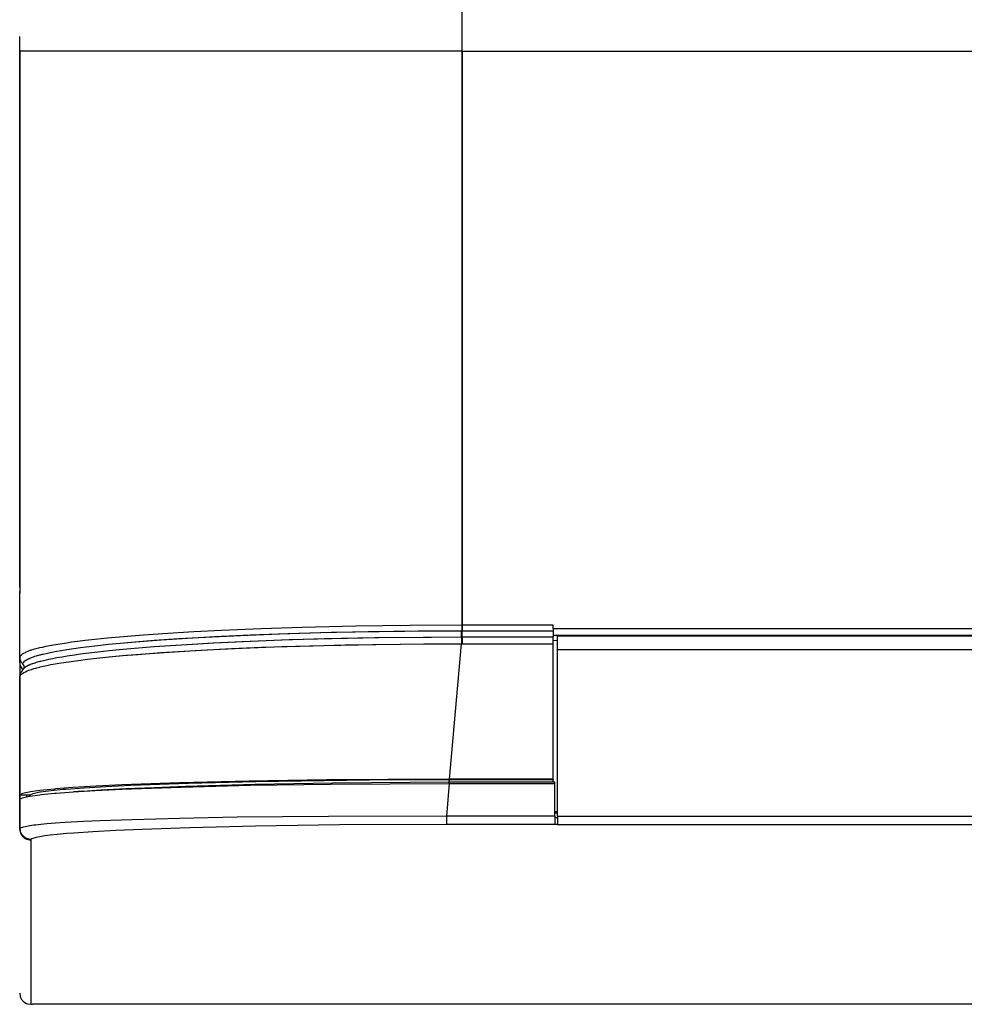
# Model space of a CAD drawing. Units: millimetres. Extents: x -99084 to -98664, y -102374 to -102077.
# Drawn here: x -99029 to -99007, y -102313 to -102290 of the extents above; entities that cross this region are included whole.
import ezdxf

# ---------------------------------------------------------------- set-up
doc = ezdxf.new("R2010")
doc.units = ezdxf.units.MM

# ---------------------------------------------------------------- blocks, each defined once
blk = doc.blocks.new('28A00046A_1__188', base_point=(-495147.68, -511545.71))
at = {"color": 124, "linetype": 'Continuous'}
for p, q in [((-495094.9, -511453.62), (-495094.9, -511367.31)), ((-495147.33, -511453.62), (-495147.4, -511453.62)), ((-495094.91, -511521.77), (-495094.9, -511453.62)), ((-495101.1, -511521.8), (-495107.52, -511521.88)), ((-495094.91, -511521.77), (-495101.1, -511521.8)), ((-495084.1, -511521.77), (-495094.91, -511521.77)), ((-495094.91, -511522.27), (-495094.91, -511521.77)), ((-495132.72, -511522.95), (-495135.09, -511523.14)), ((-495129.84, -511522.74), (-495132.72, -511522.95)), ((-495126.74, -511522.56), (-495129.84, -511522.74)), ((-495123.45, -511522.39), (-495126.74, -511522.56)), ((-495125.38, -511523.17), (-495121.22, -511522.97)), ((-495118.75, -511522.19), (-495123.45, -511522.39)), ((-495121.22, -511522.97), (-495116.57, -511522.79)), ((-495113.91, -511522.03), (-495118.75, -511522.19)), ((-495116.57, -511522.79), (-495111.68, -511522.64)), ((-495107.52, -511521.88), (-495113.91, -511522.03)), ((-495111.68, -511522.64), (-495106.05, -511522.52)), ((-495106.05, -511522.52), (-495100.09, -511522.45)), ((-495100.09, -511522.45), (-495095, -511522.44)), ((-495095, -511522.44), (-495094.9, -511522.44)), ((-495094.89, -511522.31), (-495094.91, -511522.27)), ((-495094.9, -511522.4), (-495094.89, -511522.31)), ((-495094.9, -511522.44), (-495094.9, -511522.4)), ((-495094.9, -511522.44), (-495084.1, -511522.44)), ((-495094.89, -511522.53), (-495094.9, -511522.44)), ((-495094.89, -511522.73), (-495094.89, -511522.53)), ((-495094.89, -511523.11), (-495094.89, -511522.73)), ((-495084.1, -511522.16), (-494910.4, -511522.16)), ((-495084.1, -511522.94), (-494910.4, -511522.94)), ((-495143.4, -511524.14), (-495143.86, -511524.22)), ((-495142.9, -511524.05), (-495143.4, -511524.14)), ((-495141.8, -511523.88), (-495142.9, -511524.05)), ((-495141.26, -511523.8), (-495141.8, -511523.88)), ((-495140.57, -511523.71), (-495141.26, -511523.8)), ((-495139.63, -511523.6), (-495140.57, -511523.71)), ((-495138.51, -511523.47), (-495139.63, -511523.6)), ((-495139.54, -511524.34), (-495138.14, -511524.17)), ((-495137, -511523.31), (-495138.51, -511523.47)), ((-495138.14, -511524.17), (-495136.86, -511524.03)), ((-495135.09, -511523.14), (-495137, -511523.31)), ((-495136.86, -511524.03), (-495135.05, -511523.86)), ((-495135.05, -511523.86), (-495133.28, -511523.71)), ((-495133.28, -511523.71), (-495131.44, -511523.56)), ((-495131.45, -511524.31), (-495127.57, -511524.04)), ((-495131.44, -511523.56), (-495128.51, -511523.36)), ((-495128.51, -511523.36), (-495125.38, -511523.17)), ((-495127.57, -511524.04), (-495124.44, -511523.86)), ((-495124.44, -511523.86), (-495121, -511523.7)), ((-495121, -511523.7), (-495116.26, -511523.51)), ((-495116.26, -511523.51), (-495111.3, -511523.36)), ((-495112.61, -511524.2), (-495108.77, -511524.11)), ((-495111.3, -511523.36), (-495105.27, -511523.24)), ((-495108.77, -511524.11), (-495102.21, -511524.01)), ((-495105.27, -511523.24), (-495099.52, -511523.17)), ((-495102.21, -511524.01), (-495096.91, -511523.98)), ((-495099.52, -511523.17), (-495095, -511523.16)), ((-495096.91, -511523.98), (-495095, -511523.98)), ((-495096.39, -511540.06), (-495095, -511523.98)), ((-495095, -511523.16), (-495094.89, -511523.16)), ((-495095, -511523.16), (-495095, -511523.55)), ((-495095, -511523.55), (-495095, -511523.98)), ((-495095, -511523.98), (-495094.94, -511523.98)), ((-495094.94, -511523.98), (-495094.89, -511523.98)), ((-495094.89, -511523.16), (-495094.89, -511523.11)), ((-495094.89, -511523.16), (-495084.1, -511523.16)), ((-495094.89, -511523.16), (-495094.89, -511523.55)), ((-495094.89, -511523.55), (-495094.89, -511523.98)), ((-495094.89, -511523.98), (-495084.1, -511523.98)), ((-495147.21, -511525.3), (-495147.3, -511525.39)), ((-495147.16, -511525.25), (-495147.21, -511525.3)), ((-495147.09, -511525.2), (-495147.16, -511525.25)), ((-495146.96, -511525.12), (-495147.09, -511525.2)), ((-495146.78, -511525.03), (-495146.96, -511525.12)), ((-495146.67, -511524.98), (-495146.78, -511525.03)), ((-495146.58, -511524.93), (-495146.67, -511524.98)), ((-495146.43, -511524.87), (-495146.58, -511524.93)), ((-495146.35, -511524.85), (-495146.43, -511524.87)), ((-495146.09, -511524.75), (-495146.35, -511524.85)), ((-495146, -511524.73), (-495146.09, -511524.75)), ((-495145.8, -511524.67), (-495146, -511524.73)), ((-495145.48, -511524.58), (-495145.8, -511524.67)), ((-495145.18, -511524.5), (-495145.48, -511524.58)), ((-495145.34, -511525.38), (-495145.15, -511525.33)), ((-495145.07, -511524.47), (-495145.18, -511524.5)), ((-495145.15, -511525.33), (-495144.93, -511525.27)), ((-495144.74, -511524.4), (-495145.07, -511524.47)), ((-495144.93, -511525.27), (-495144.74, -511525.22)), ((-495144.32, -511524.31), (-495144.74, -511524.4)), ((-495144.74, -511525.22), (-495144.62, -511525.19)), ((-495144.62, -511525.19), (-495144.28, -511525.11)), ((-495143.86, -511524.22), (-495144.32, -511524.31)), ((-495144.28, -511525.11), (-495143.95, -511525.04)), ((-495143.95, -511525.04), (-495143.42, -511524.93)), ((-495143.42, -511524.93), (-495143.03, -511524.86)), ((-495143.03, -511524.86), (-495142.45, -511524.76)), ((-495142.45, -511524.76), (-495141.83, -511524.66)), ((-495141.83, -511524.66), (-495140.97, -511524.53)), ((-495141.78, -511525.41), (-495140.91, -511525.28)), ((-495140.97, -511524.53), (-495140.2, -511524.42)), ((-495140.91, -511525.28), (-495140.2, -511525.18)), ((-495140.2, -511524.42), (-495139.54, -511524.34)), ((-495140.2, -511525.18), (-495139.55, -511525.09)), ((-495139.55, -511525.09), (-495138.16, -511524.93)), ((-495138.16, -511524.93), (-495136.78, -511524.78)), ((-495136.83, -511525.53), (-495134.74, -511525.34)), ((-495136.78, -511524.78), (-495135.59, -511524.66)), ((-495135.59, -511524.66), (-495133.31, -511524.46)), ((-495134.74, -511525.34), (-495132.54, -511525.16)), ((-495133.31, -511524.46), (-495131.45, -511524.31)), ((-495132.54, -511525.16), (-495129.67, -511524.95)), ((-495129.67, -511524.95), (-495126.59, -511524.76)), ((-495126.59, -511524.76), (-495122.26, -511524.54)), ((-495122.26, -511524.54), (-495118.73, -511524.39)), ((-495118.73, -511524.39), (-495112.61, -511524.2)), ((-495147.39, -511525.56), (-495147.4, -511525.6)), ((-495147.36, -511525.47), (-495147.39, -511525.56)), ((-495147.3, -511525.39), (-495147.36, -511525.47)), ((-495147.05, -511526.36), (-495147.04, -511526.32)), ((-495147.04, -511526.32), (-495147.03, -511526.28)), ((-495147.03, -511526.28), (-495147.01, -511526.23)), ((-495147.01, -511526.23), (-495146.98, -511526.19)), ((-495146.98, -511526.19), (-495146.94, -511526.14)), ((-495146.91, -511526.1), (-495146.85, -511526.05)), ((-495146.85, -511526.05), (-495146.81, -511526.01)), ((-495146.81, -511526.01), (-495146.73, -511525.96)), ((-495146.73, -511525.96), (-495146.68, -511525.92)), ((-495146.68, -511525.92), (-495146.61, -511525.87)), ((-495146.61, -511525.87), (-495146.53, -511525.83)), ((-495146.53, -511525.83), (-495146.41, -511525.77)), ((-495146.41, -511525.77), (-495146.21, -511525.68)), ((-495146.41, -511526.53), (-495146.2, -511526.44)), ((-495146.21, -511525.68), (-495146.14, -511525.65)), ((-495146.2, -511526.44), (-495146.12, -511526.4)), ((-495146.14, -511525.65), (-495146.01, -511525.6)), ((-495146.12, -511526.4), (-495146, -511526.36)), ((-495146.01, -511525.6), (-495145.9, -511525.56)), ((-495146, -511526.36), (-495145.88, -511526.31)), ((-495145.9, -511525.56), (-495145.71, -511525.49)), ((-495145.88, -511526.31), (-495145.71, -511526.26)), ((-495145.71, -511525.49), (-495145.61, -511525.46)), ((-495145.71, -511526.26), (-495145.59, -511526.22)), ((-495145.61, -511525.46), (-495145.42, -511525.4)), ((-495145.59, -511526.22), (-495145.41, -511526.16)), ((-495145.42, -511525.4), (-495145.34, -511525.38)), ((-495145.41, -511526.16), (-495145.31, -511526.13)), ((-495145.31, -511526.13), (-495145.09, -511526.07)), ((-495145.09, -511526.07), (-495144.89, -511526.02)), ((-495144.89, -511526.02), (-495144.59, -511525.94)), ((-495144.59, -511525.94), (-495144.23, -511525.86)), ((-495144.23, -511525.86), (-495143.94, -511525.8)), ((-495144.21, -511526.55), (-495143.7, -511526.45)), ((-495143.94, -511525.8), (-495143.5, -511525.71)), ((-495143.7, -511526.45), (-495143.2, -511526.36)), ((-495143.5, -511525.71), (-495143.02, -511525.62)), ((-495143.2, -511526.36), (-495142.77, -511526.29)), ((-495143.02, -511525.62), (-495142.39, -511525.51)), ((-495142.77, -511526.29), (-495142.17, -511526.19)), ((-495142.39, -511525.51), (-495141.78, -511525.41)), ((-495142.17, -511526.19), (-495141.3, -511526.06)), ((-495141.3, -511526.06), (-495140.42, -511525.94)), ((-495140.42, -511525.94), (-495139.37, -511525.81)), ((-495139.37, -511525.81), (-495138.3, -511525.69)), ((-495138.3, -511525.69), (-495136.83, -511525.53)), ((-495147.39, -511527.84), (-495147.28, -511527.66)), ((-495147.28, -511527.66), (-495147.25, -511527.62)), ((-495147.25, -511527.62), (-495147.19, -511527.57)), ((-495147.19, -511527.57), (-495147.09, -511527.49)), ((-495147.11, -511526.96), (-495147.02, -511527.03)), ((-495147.09, -511527.49), (-495146.92, -511527.38)), ((-495146.98, -511526.95), (-495146.94, -511526.9)), ((-495146.92, -511527.38), (-495146.74, -511527.29)), ((-495146.9, -511526.86), (-495146.85, -511526.81)), ((-495146.85, -511526.81), (-495146.8, -511526.77)), ((-495146.8, -511526.77), (-495146.73, -511526.72)), ((-495146.74, -511527.29), (-495146.53, -511527.2)), ((-495146.73, -511526.72), (-495146.67, -511526.68)), ((-495146.67, -511526.68), (-495146.6, -511526.63)), ((-495146.6, -511526.63), (-495146.52, -511526.59)), ((-495146.53, -511527.2), (-495146.32, -511527.12)), ((-495146.52, -511526.59), (-495146.41, -511526.53)), ((-495146.32, -511527.12), (-495146.27, -511527.1)), ((-495146.27, -511527.1), (-495146.02, -511527.01)), ((-495146.02, -511527.01), (-495145.72, -511526.92)), ((-495145.72, -511526.92), (-495145.49, -511526.85)), ((-495145.49, -511526.85), (-495145.39, -511526.83)), ((-495145.39, -511526.83), (-495145.03, -511526.74)), ((-495145.03, -511526.74), (-495144.98, -511526.72)), ((-495144.98, -511526.72), (-495144.64, -511526.65)), ((-495144.64, -511526.65), (-495144.21, -511526.55)), ((-495147.4, -511527.87), (-495147.39, -511527.84)), ((-495096.44, -511540.36), (-495096.42, -511540.1))]:
    blk.add_line(p, q, dxfattribs=at)
at = {"color": 7, "linetype": 'Continuous'}
for p, q in [((-495147.4, -511453.31), (-495147.4, -511453.24)), ((-495147.4, -511453.62), (-495147.4, -511453.31)), ((-495147.4, -511462.63), (-495147.4, -511453.62)), ((-495147.4, -511453.62), (-495147.4, -511517.25)), ((-495094.9, -511453.62), (-495147.33, -511453.62)), ((-495094.9, -511453.62), (-494910.4, -511453.62)), ((-495147.4, -511463.38), (-495147.4, -511462.63)), ((-495147.4, -511468.08), (-495147.4, -511463.38)), ((-495147.38, -511508.18), (-495147.4, -511468.08)), ((-495147.38, -511509.75), (-495147.38, -511508.18)), ((-495147.39, -511516.54), (-495147.38, -511509.75)), ((-495147.4, -511517.25), (-495147.39, -511516.54)), ((-495147.4, -511526.25), (-495147.39, -511518.03)), ((-495147.39, -511517.86), (-495147.39, -511517.78)), ((-495147.39, -511517.97), (-495147.39, -511517.86)), ((-495147.39, -511518.03), (-495147.39, -511517.97)), ((-495084.1, -511522.16), (-495084.1, -511521.77)), ((-495084.1, -511522.16), (-495084.1, -511522.9)), ((-495084.1, -511522.9), (-495084.1, -511523.16)), ((-495084.1, -511523.98), (-495084.1, -511523.16)), ((-495084.1, -511523.54), (-495083.6, -511523.59)), ((-495084.1, -511540.06), (-495084.1, -511523.98)), ((-495147.4, -511526.25), (-495147.4, -511525.6)), ((-495147.4, -511526.25), (-495147.4, -511545.71)), ((-495146.95, -511526.46), (-495147.05, -511526.36)), ((-495146.89, -511526.59), (-495146.95, -511526.46)), ((-495147.18, -511527.27), (-495147.35, -511527.57)), ((-495147.15, -511527.22), (-495147.18, -511527.27)), ((-495147.07, -511527.1), (-495147.15, -511527.22)), ((-495147.02, -511527.03), (-495147.11, -511526.92)), ((-495147.02, -511527.03), (-495147.07, -511527.1)), ((-495146.98, -511526.95), (-495147.02, -511527.03)), ((-495146.94, -511526.9), (-495146.98, -511526.95)), ((-495146.85, -511526.81), (-495146.94, -511526.9)), ((-495146.85, -511526.81), (-495146.9, -511526.86)), ((-495146.88, -511526.69), (-495146.89, -511526.59)), ((-495146.87, -511526.74), (-495146.88, -511526.69)), ((-495146.88, -511526.78), (-495146.87, -511526.74)), ((-495147.38, -511541.92), (-495147.4, -511527.87)), ((-495128.43, -511540.49), (-495135.29, -511540.74)), ((-495134.27, -511540.76), (-495127.4, -511540.51)), ((-495120.17, -511540.28), (-495128.43, -511540.49)), ((-495127.4, -511540.51), (-495119.39, -511540.32)), ((-495111.02, -511540.14), (-495120.17, -511540.28)), ((-495119.39, -511540.32), (-495105.89, -511540.14)), ((-495096.39, -511540.06), (-495111.02, -511540.14)), ((-495105.89, -511540.14), (-495096.42, -511540.1)), ((-495096.42, -511540.1), (-495084.1, -511540.1)), ((-495084.1, -511540.06), (-495096.39, -511540.06)), ((-495084.1, -511540.06), (-495084.1, -511540.1)), ((-495084.1, -511540.36), (-495084.1, -511540.1)), ((-495146.29, -511541.58), (-495147.09, -511541.77)), ((-495146.15, -511541.55), (-495146.29, -511541.58)), ((-495145.02, -511541.4), (-495146.15, -511541.55)), ((-495145.8, -511541.74), (-495145.04, -511541.57)), ((-495145.04, -511541.57), (-495144.96, -511541.56)), ((-495143.28, -511541.22), (-495145.02, -511541.4)), ((-495144.96, -511541.56), (-495143.66, -511541.38)), ((-495143.66, -511541.38), (-495142.24, -511541.24)), ((-495143.15, -511541.21), (-495143.28, -511541.22)), ((-495141.09, -511541.05), (-495143.15, -511541.21)), ((-495142.24, -511541.24), (-495141.92, -511541.22)), ((-495141.92, -511541.22), (-495139.76, -511541.06)), ((-495138.32, -511540.88), (-495141.09, -511541.05)), ((-495139.76, -511541.06), (-495137.2, -511540.9)), ((-495135.29, -511540.74), (-495138.32, -511540.88)), ((-495137.2, -511540.9), (-495134.27, -511540.76)), ((-495147.09, -511541.77), (-495147.38, -511541.92)), ((-495147.38, -511541.92), (-495146.18, -511541.92)), ((-495146.18, -511541.92), (-495145.8, -511541.74)), ((-495146.18, -511542.06), (-495146.18, -511541.92)), ((-495083.9, -511543.87), (-495083.6, -511543.88)), ((-495083.6, -511544.09), (-495083.9, -511544.09))]:
    blk.add_line(p, q, dxfattribs=at)
at = {"color": 124, "linetype": 'Continuous'}
for points in [[(-495094.91, -511521.77), (-495094.91, -511521.97), (-495094.91, -511522.16), (-495094.91, -511522.31), (-495094.9, -511522.44)], [(-495095, -511523.16), (-495095, -511523.03), (-495095, -511522.9), (-495095, -511522.76), (-495095, -511522.63), (-495095, -511522.52), (-495095, -511522.44)], [(-495147.39, -511526.42), (-495147.29, -511526.71), (-495147.11, -511526.96)]]:
    blk.add_spline(points, degree=3, dxfattribs=at)
at = {"color": 7, "linetype": 'Continuous'}
for points in [[(-495147.4, -511525.6), (-495147.38, -511525.81), (-495147.31, -511526.01), (-495147.2, -511526.2), (-495147.05, -511526.36)], [(-495147.4, -511526.25), (-495147.38, -511526.43), (-495147.32, -511526.6), (-495147.23, -511526.77), (-495147.11, -511526.92)], [(-495147.4, -511526.25), (-495147.4, -511526.34), (-495147.39, -511526.42)], [(-495147.38, -511527.7), (-495147.39, -511527.79), (-495147.4, -511527.87)]]:
    blk.add_spline(points, degree=3, dxfattribs=at)
blk = doc.blocks.new('59A00023A__189', base_point=(-495147.68, -511545.71))
blk.add_blockref('28A00046A_1__188', (-495147.68, -511545.71))
blk = doc.blocks.new('28A00047A__190', base_point=(-495147.67, -511545.71))
at = {"color": 124, "linetype": 'Continuous'}
for p, q in [((-495094.9, -511453.62), (-495094.9, -511367.31)), ((-495147.37, -511453.62), (-495147.4, -511453.62)), ((-495147.33, -511453.62), (-495147.37, -511453.62)), ((-495101.1, -511521.8), (-495107.52, -511521.88)), ((-495094.91, -511521.77), (-495101.1, -511521.8)), ((-495084.1, -511521.77), (-495094.91, -511521.77)), ((-495094.91, -511522.27), (-495094.91, -511521.77)), ((-495132.72, -511522.95), (-495135.09, -511523.14)), ((-495129.84, -511522.74), (-495132.72, -511522.95)), ((-495126.74, -511522.56), (-495129.84, -511522.74)), ((-495123.45, -511522.39), (-495126.74, -511522.56)), ((-495124.3, -511523.12), (-495120.08, -511522.92)), ((-495118.75, -511522.19), (-495123.45, -511522.39)), ((-495120.08, -511522.92), (-495115.58, -511522.75)), ((-495113.91, -511522.03), (-495118.75, -511522.19)), ((-495115.58, -511522.75), (-495110.42, -511522.61)), ((-495107.52, -511521.88), (-495113.91, -511522.03)), ((-495110.42, -511522.61), (-495104.74, -511522.5)), ((-495104.74, -511522.5), (-495098.63, -511522.44)), ((-495098.63, -511522.44), (-495095, -511522.44)), ((-495095, -511522.44), (-495095, -511522.56)), ((-495095, -511522.44), (-495094.9, -511522.44)), ((-495095, -511522.56), (-495095, -511522.86)), ((-495095, -511522.86), (-495095, -511523.02)), ((-495095, -511523.02), (-495095, -511523.16)), ((-495094.89, -511522.31), (-495094.91, -511522.27)), ((-495094.9, -511522.4), (-495094.89, -511522.31)), ((-495094.9, -511522.44), (-495094.9, -511522.4)), ((-495094.9, -511522.44), (-495084.1, -511522.44)), ((-495094.89, -511522.53), (-495094.9, -511522.44)), ((-495094.89, -511522.73), (-495094.89, -511522.53)), ((-495094.89, -511523.11), (-495094.89, -511522.73)), ((-495084.1, -511522.16), (-494910.4, -511522.16)), ((-495084.1, -511522.94), (-494910.4, -511522.94)), ((-495143.4, -511524.14), (-495143.86, -511524.22)), ((-495142.9, -511524.05), (-495143.4, -511524.14)), ((-495141.8, -511523.88), (-495142.9, -511524.05)), ((-495141.26, -511523.8), (-495141.8, -511523.88)), ((-495140.57, -511523.71), (-495141.26, -511523.8)), ((-495139.63, -511523.6), (-495140.57, -511523.71)), ((-495138.51, -511523.47), (-495139.63, -511523.6)), ((-495139.54, -511524.34), (-495138.14, -511524.17)), ((-495137, -511523.31), (-495138.51, -511523.47)), ((-495138.14, -511524.17), (-495136.86, -511524.03)), ((-495135.09, -511523.14), (-495137, -511523.31)), ((-495136.86, -511524.03), (-495135.01, -511523.85)), ((-495135.01, -511523.85), (-495133.14, -511523.69)), ((-495133.14, -511523.69), (-495130.61, -511523.5)), ((-495131.49, -511524.31), (-495127.55, -511524.04)), ((-495130.61, -511523.5), (-495127.49, -511523.3)), ((-495127.55, -511524.04), (-495124.36, -511523.86)), ((-495127.49, -511523.3), (-495124.3, -511523.12)), ((-495124.36, -511523.86), (-495119.99, -511523.65)), ((-495119.99, -511523.65), (-495115.45, -511523.48)), ((-495116.29, -511524.31), (-495111.34, -511524.16)), ((-495115.45, -511523.48), (-495110.36, -511523.34)), ((-495111.34, -511524.16), (-495105.16, -511524.05)), ((-495110.36, -511523.34), (-495104.83, -511523.23)), ((-495105.16, -511524.05), (-495099.46, -511523.99)), ((-495104.83, -511523.23), (-495098.56, -511523.17)), ((-495099.46, -511523.99), (-495095, -511523.98)), ((-495098.56, -511523.17), (-495095, -511523.16)), ((-495096.39, -511540.06), (-495095, -511523.98)), ((-495095, -511523.16), (-495095, -511523.55)), ((-495095, -511523.16), (-495094.89, -511523.16)), ((-495095, -511523.55), (-495095, -511523.98)), ((-495095, -511523.98), (-495094.94, -511523.98)), ((-495094.94, -511523.98), (-495094.89, -511523.98)), ((-495094.89, -511523.16), (-495094.89, -511523.11)), ((-495094.89, -511523.16), (-495084.1, -511523.16)), ((-495094.89, -511523.16), (-495094.89, -511523.55)), ((-495094.89, -511523.55), (-495094.89, -511523.98)), ((-495094.89, -511523.98), (-495084.1, -511523.98)), ((-495147.21, -511525.3), (-495147.3, -511525.39)), ((-495147.16, -511525.25), (-495147.21, -511525.3)), ((-495147.09, -511525.2), (-495147.16, -511525.25)), ((-495146.96, -511525.12), (-495147.09, -511525.2)), ((-495146.78, -511525.03), (-495146.96, -511525.12)), ((-495146.67, -511524.98), (-495146.78, -511525.03)), ((-495146.58, -511524.93), (-495146.67, -511524.98)), ((-495146.43, -511524.87), (-495146.58, -511524.93)), ((-495146.35, -511524.85), (-495146.43, -511524.87)), ((-495146.09, -511524.75), (-495146.35, -511524.85)), ((-495146, -511524.73), (-495146.09, -511524.75)), ((-495145.8, -511524.67), (-495146, -511524.73)), ((-495145.48, -511524.58), (-495145.8, -511524.67)), ((-495145.18, -511524.5), (-495145.48, -511524.58)), ((-495145.42, -511525.4), (-495145.15, -511525.33)), ((-495145.07, -511524.47), (-495145.18, -511524.5)), ((-495145.15, -511525.33), (-495145.01, -511525.29)), ((-495144.74, -511524.4), (-495145.07, -511524.47)), ((-495145.01, -511525.29), (-495144.74, -511525.22)), ((-495144.32, -511524.31), (-495144.74, -511524.4)), ((-495144.74, -511525.22), (-495144.62, -511525.19)), ((-495144.62, -511525.19), (-495144.28, -511525.11)), ((-495143.86, -511524.22), (-495144.32, -511524.31)), ((-495144.28, -511525.11), (-495143.95, -511525.04)), ((-495143.95, -511525.04), (-495143.42, -511524.93)), ((-495143.42, -511524.93), (-495143.03, -511524.86)), ((-495143.03, -511524.86), (-495142.45, -511524.76)), ((-495142.45, -511524.76), (-495141.83, -511524.66)), ((-495141.83, -511524.66), (-495140.97, -511524.53)), ((-495141.78, -511525.41), (-495140.91, -511525.28)), ((-495140.97, -511524.53), (-495140.2, -511524.42)), ((-495140.91, -511525.28), (-495140.2, -511525.18)), ((-495140.2, -511524.42), (-495139.54, -511524.34)), ((-495140.2, -511525.18), (-495139.55, -511525.09)), ((-495139.55, -511525.09), (-495138.16, -511524.93)), ((-495138.16, -511524.93), (-495136.78, -511524.78)), ((-495136.78, -511524.78), (-495135.59, -511524.66)), ((-495135.59, -511524.66), (-495133.31, -511524.46)), ((-495135.22, -511525.38), (-495133.41, -511525.23)), ((-495133.41, -511525.23), (-495130.66, -511525.02)), ((-495133.31, -511524.46), (-495131.49, -511524.31)), ((-495130.66, -511525.02), (-495127.95, -511524.84)), ((-495127.95, -511524.84), (-495124.43, -511524.65)), ((-495124.43, -511524.65), (-495121, -511524.49)), ((-495121, -511524.49), (-495116.29, -511524.31)), ((-495147.39, -511525.56), (-495147.4, -511525.6)), ((-495147.36, -511525.47), (-495147.39, -511525.56)), ((-495147.3, -511525.39), (-495147.36, -511525.47)), ((-495147.05, -511526.36), (-495147.04, -511526.32)), ((-495147.04, -511526.32), (-495147.01, -511526.23)), ((-495147.01, -511526.23), (-495146.98, -511526.19)), ((-495146.98, -511526.19), (-495146.94, -511526.14)), ((-495146.94, -511526.14), (-495146.85, -511526.05)), ((-495146.85, -511526.05), (-495146.81, -511526.01)), ((-495146.81, -511526.01), (-495146.73, -511525.96)), ((-495146.73, -511525.96), (-495146.61, -511525.87)), ((-495146.61, -511525.87), (-495146.53, -511525.83)), ((-495146.53, -511525.83), (-495146.41, -511525.77)), ((-495146.41, -511525.77), (-495146.34, -511525.74)), ((-495146.41, -511526.53), (-495146.33, -511526.5)), ((-495146.34, -511525.74), (-495146.21, -511525.68)), ((-495146.33, -511526.5), (-495146.2, -511526.44)), ((-495146.21, -511525.68), (-495146.14, -511525.65)), ((-495146.2, -511526.44), (-495146.12, -511526.4)), ((-495146.14, -511525.65), (-495146.01, -511525.6)), ((-495146.12, -511526.4), (-495146, -511526.36)), ((-495146.01, -511525.6), (-495145.98, -511525.59)), ((-495146, -511526.36), (-495145.71, -511526.26)), ((-495145.98, -511525.59), (-495145.71, -511525.49)), ((-495145.71, -511525.49), (-495145.61, -511525.46)), ((-495145.71, -511526.26), (-495145.59, -511526.22)), ((-495145.61, -511525.46), (-495145.42, -511525.4)), ((-495145.59, -511526.22), (-495145.41, -511526.16)), ((-495145.41, -511526.16), (-495145.13, -511526.08)), ((-495145.13, -511526.08), (-495144.98, -511526.04)), ((-495144.98, -511526.04), (-495144.74, -511525.98)), ((-495144.74, -511525.98), (-495144.59, -511525.94)), ((-495144.59, -511525.94), (-495144.23, -511525.86)), ((-495144.23, -511525.86), (-495143.94, -511525.8)), ((-495144.21, -511526.55), (-495143.7, -511526.45)), ((-495143.94, -511525.8), (-495143.5, -511525.71)), ((-495143.7, -511526.45), (-495143.2, -511526.36)), ((-495143.5, -511525.71), (-495143.02, -511525.62)), ((-495143.2, -511526.36), (-495142.77, -511526.29)), ((-495143.02, -511525.62), (-495142.39, -511525.51)), ((-495142.77, -511526.29), (-495142.17, -511526.19)), ((-495142.39, -511525.51), (-495141.78, -511525.41)), ((-495142.17, -511526.19), (-495141.3, -511526.06)), ((-495141.3, -511526.06), (-495140.42, -511525.94)), ((-495140.42, -511525.94), (-495139.37, -511525.81)), ((-495139.37, -511525.81), (-495138.31, -511525.69)), ((-495138.31, -511525.69), (-495137.19, -511525.57)), ((-495137.19, -511525.57), (-495135.22, -511525.38)), ((-495147.39, -511527.84), (-495147.28, -511527.66)), ((-495147.28, -511527.66), (-495147.25, -511527.62)), ((-495147.25, -511527.62), (-495147.19, -511527.57)), ((-495147.19, -511527.57), (-495147.09, -511527.49)), ((-495147.11, -511526.96), (-495147.01, -511527.01)), ((-495147.09, -511527.49), (-495146.92, -511527.38)), ((-495146.98, -511526.95), (-495146.94, -511526.9)), ((-495146.94, -511526.9), (-495146.85, -511526.81)), ((-495146.92, -511527.38), (-495146.74, -511527.29)), ((-495146.85, -511526.81), (-495146.8, -511526.77)), ((-495146.8, -511526.77), (-495146.73, -511526.72)), ((-495146.74, -511527.29), (-495146.53, -511527.2)), ((-495146.73, -511526.72), (-495146.6, -511526.63)), ((-495146.6, -511526.63), (-495146.52, -511526.59)), ((-495146.53, -511527.2), (-495146.32, -511527.12)), ((-495146.52, -511526.59), (-495146.41, -511526.53)), ((-495146.32, -511527.12), (-495146.27, -511527.1)), ((-495146.27, -511527.1), (-495146.02, -511527.01)), ((-495146.02, -511527.01), (-495145.72, -511526.92)), ((-495145.72, -511526.92), (-495145.49, -511526.85)), ((-495145.49, -511526.85), (-495145.39, -511526.83)), ((-495145.39, -511526.83), (-495145.03, -511526.74)), ((-495145.03, -511526.74), (-495144.97, -511526.72)), ((-495144.97, -511526.72), (-495144.64, -511526.65)), ((-495144.64, -511526.65), (-495144.21, -511526.55)), ((-495147.4, -511527.87), (-495147.39, -511527.84)), ((-495096.44, -511540.36), (-495096.42, -511540.1))]:
    blk.add_line(p, q, dxfattribs=at)
at = {"color": 7, "linetype": 'Continuous'}
for p, q in [((-495147.4, -511453.62), (-495147.41, -511451.87)), ((-495147.4, -511453.62), (-495147.4, -511462.65)), ((-495147.4, -511453.62), (-495147.4, -511517.23)), ((-495094.9, -511453.62), (-495147.33, -511453.62)), ((-495094.9, -511453.62), (-494910.4, -511453.62)), ((-495147.4, -511462.65), (-495147.4, -511462.94)), ((-495147.4, -511462.94), (-495147.4, -511463.38)), ((-495147.4, -511463.38), (-495147.4, -511468.11)), ((-495147.4, -511468.11), (-495147.39, -511471.49)), ((-495147.39, -511471.49), (-495147.39, -511471.74)), ((-495147.39, -511471.74), (-495147.38, -511508.16)), ((-495147.38, -511508.16), (-495147.38, -511509.75)), ((-495147.38, -511509.75), (-495147.39, -511516)), ((-495147.39, -511516), (-495147.39, -511516.52)), ((-495147.39, -511516.52), (-495147.4, -511517.23)), ((-495147.4, -511517.23), (-495147.39, -511517.26)), ((-495147.39, -511517.26), (-495147.39, -511517.77)), ((-495147.39, -511517.77), (-495147.39, -511517.95)), ((-495084.1, -511522.16), (-495084.1, -511521.77)), ((-495084.1, -511522.16), (-495084.1, -511522.9)), ((-495084.1, -511522.9), (-495084.1, -511523.16)), ((-495084.1, -511523.98), (-495084.1, -511523.16)), ((-495084.1, -511523.54), (-495083.6, -511523.59)), ((-495084.1, -511540.06), (-495084.1, -511523.98)), ((-495147.4, -511526.25), (-495147.4, -511525.6)), ((-495147.4, -511525.6), (-495147.38, -511525.81)), ((-495147.4, -511526.25), (-495147.4, -511545.71)), ((-495147.38, -511525.81), (-495147.31, -511526.01)), ((-495147.31, -511526.01), (-495147.24, -511526.14)), ((-495147.24, -511526.14), (-495147.2, -511526.2)), ((-495147.2, -511526.2), (-495147.05, -511526.36)), ((-495147.38, -511527.7), (-495147.35, -511527.57)), ((-495147.01, -511527.01), (-495147.11, -511526.93)), ((-495146.95, -511526.93), (-495146.85, -511526.81)), ((-495146.85, -511526.81), (-495146.89, -511526.82)), ((-495147.38, -511541.92), (-495147.4, -511527.87)), ((-495128.43, -511540.49), (-495135.29, -511540.74)), ((-495134.27, -511540.76), (-495127.41, -511540.51)), ((-495120.18, -511540.28), (-495128.43, -511540.49)), ((-495127.41, -511540.51), (-495119.4, -511540.32)), ((-495111.02, -511540.14), (-495120.18, -511540.28)), ((-495119.4, -511540.32), (-495105.9, -511540.14)), ((-495096.39, -511540.06), (-495111.02, -511540.14)), ((-495105.9, -511540.14), (-495096.42, -511540.1)), ((-495096.42, -511540.1), (-495084.1, -511540.1)), ((-495084.1, -511540.06), (-495096.39, -511540.06)), ((-495084.1, -511540.06), (-495084.1, -511540.1)), ((-495084.1, -511540.36), (-495084.1, -511540.1)), ((-495146.29, -511541.58), (-495147.09, -511541.76)), ((-495146.15, -511541.55), (-495146.29, -511541.58)), ((-495145.02, -511541.4), (-495146.15, -511541.55)), ((-495145.8, -511541.74), (-495145.04, -511541.57)), ((-495145.04, -511541.57), (-495144.96, -511541.56)), ((-495143.27, -511541.22), (-495145.02, -511541.4)), ((-495144.96, -511541.56), (-495143.66, -511541.38)), ((-495143.66, -511541.38), (-495142.24, -511541.24)), ((-495143.15, -511541.21), (-495143.27, -511541.22)), ((-495141.09, -511541.05), (-495143.15, -511541.21)), ((-495142.24, -511541.24), (-495141.92, -511541.22)), ((-495141.92, -511541.22), (-495139.76, -511541.06)), ((-495138.32, -511540.88), (-495141.09, -511541.05)), ((-495139.76, -511541.06), (-495137.2, -511540.9)), ((-495135.29, -511540.74), (-495138.32, -511540.88)), ((-495137.2, -511540.9), (-495134.27, -511540.76)), ((-495147.09, -511541.76), (-495147.38, -511541.92)), ((-495147.38, -511541.92), (-495146.18, -511541.92)), ((-495146.18, -511541.92), (-495145.8, -511541.74)), ((-495146.18, -511542.06), (-495146.18, -511541.92)), ((-495083.9, -511543.87), (-495083.6, -511543.88)), ((-495083.6, -511544.09), (-495083.9, -511544.09))]:
    blk.add_line(p, q, dxfattribs=at)
at = {"color": 124, "linetype": 'Continuous'}
for points in [[(-495094.9, -511453.62), (-495094.9, -511487.69), (-495094.91, -511521.77)], [(-495094.91, -511521.77), (-495094.91, -511521.97), (-495094.91, -511522.16), (-495094.9, -511522.31), (-495094.9, -511522.44)], [(-495147.39, -511526.4), (-495147.29, -511526.7), (-495147.11, -511526.96)]]:
    blk.add_spline(points, degree=3, dxfattribs=at)
at = {"color": 7, "linetype": 'Continuous'}
for points in [[(-495147.4, -511526.25), (-495147.4, -511526.33), (-495147.39, -511526.4)], [(-495147.4, -511526.25), (-495147.38, -511526.42), (-495147.32, -511526.61), (-495147.23, -511526.78), (-495147.11, -511526.93)], [(-495147.38, -511527.7), (-495147.39, -511527.79), (-495147.4, -511527.87)]]:
    blk.add_spline(points, degree=3, dxfattribs=at)
blk = doc.blocks.new('21A00077A__205', base_point=(-495147.4, -511566.78))
at = {"color": 7, "linetype": 'Continuous'}
for p, q in [((-495083.6, -511524.67), (-495083.6, -511523.04)), ((-495083.6, -511523.04), (-493796.4, -511523.04)), ((-495083.6, -511544.46), (-495083.6, -511524.67)), ((-495147.4, -511528.52), (-495147.4, -511528.55)), ((-495147.4, -511533.47), (-495147.4, -511528.55)), ((-495147.4, -511545.83), (-495147.4, -511533.47)), ((-495147.4, -511545.97), (-495147.4, -511533.47)), ((-495147.4, -511533.47), (-495147.38, -511545.91)), ((-495119.47, -511540.64), (-495110.3, -511540.47)), ((-495110.3, -511540.47), (-495096.43, -511540.36)), ((-495096.43, -511540.36), (-495083.9, -511540.36)), ((-495083.9, -511540.56), (-495083.9, -511540.36)), ((-495144.87, -511541.88), (-495143.27, -511541.72)), ((-495143.27, -511541.72), (-495143.1, -511541.71)), ((-495143.1, -511541.71), (-495141.02, -511541.55)), ((-495141.02, -511541.55), (-495138.45, -511541.39)), ((-495140.49, -511541.52), (-495141.02, -511541.55)), ((-495140.43, -511541.51), (-495140.49, -511541.52)), ((-495139.93, -511541.48), (-495140.43, -511541.51)), ((-495140.2, -511541.49), (-495139.93, -511541.48)), ((-495139.93, -511541.48), (-495137.79, -511541.33)), ((-495138.45, -511541.39), (-495135.29, -511541.24)), ((-495137.79, -511541.33), (-495134.83, -511541.17)), ((-495135.29, -511541.24), (-495128.25, -511540.98)), ((-495134.83, -511541.17), (-495131.44, -511541.02)), ((-495131.44, -511541.02), (-495127.74, -511540.88)), ((-495128.25, -511540.98), (-495120.04, -511540.78)), ((-495127.74, -511540.88), (-495119.47, -511540.64)), ((-495120.04, -511540.78), (-495110.52, -511540.64)), ((-495110.52, -511540.64), (-495096.44, -511540.56)), ((-495096.44, -511540.56), (-495083.9, -511540.56)), ((-495083.9, -511544.46), (-495083.9, -511540.56)), ((-495147.39, -511542.43), (-495147.1, -511542.27)), ((-495147.38, -511545.91), (-495147.39, -511542.43)), ((-495147.1, -511542.27), (-495146.3, -511542.08)), ((-495146.59, -511541.92), (-495146.59, -511542.15)), ((-495146.3, -511542.08), (-495146.18, -511542.06)), ((-495146.18, -511542.06), (-495145.02, -511541.9)), ((-495145.02, -511541.9), (-495144.87, -511541.88)), ((-495083.9, -511544.46), (-495083.9, -511545.43)), ((-495083.6, -511544.63), (-495083.9, -511544.63)), ((-495083.6, -511544.46), (-495083.6, -511545.43)), ((-495147.4, -511545.97), (-495147.4, -511545.83)), ((-495147.32, -511546.29), (-495147.38, -511545.91)), ((-495147.29, -511546.39), (-495147.32, -511546.29)), ((-495147.16, -511546.63), (-495147.29, -511546.39)), ((-495083.6, -511545.43), (-495083.9, -511545.43)), ((-495146.8, -511546.99), (-495147.16, -511546.63)), ((-495146.55, -511547.12), (-495146.8, -511546.99)), ((-495146.45, -511547.15), (-495146.55, -511547.12)), ((-495146.08, -511547.22), (-495146.45, -511547.15)), ((-495146.08, -511547.22), (-495146, -511547.21)), ((-495146.08, -511547.22), (-495146, -511547.21)), ((-495147.4, -511565.48), (-495147.34, -511565.86)), ((-495147.34, -511565.86), (-495147.31, -511565.96)), ((-495147.31, -511565.96), (-495147.18, -511566.21)), ((-495147.18, -511566.21), (-495147.02, -511566.4)), ((-495147.02, -511566.4), (-495146.82, -511566.56)), ((-495146.82, -511566.56), (-495146.6, -511566.68)), ((-495146.6, -511566.68), (-495146.48, -511566.73)), ((-495146.48, -511566.73), (-495146.1, -511566.78)), ((-495146.1, -511566.78), (-495145.9, -511566.77)), ((-493734.1, -511566.77), (-495145.9, -511566.77))]:
    blk.add_line(p, q, dxfattribs=at)
at = {"color": 124, "linetype": 'Continuous'}
for p, q in [((-495083.6, -511524.67), (-493796.4, -511524.67)), ((-495096.44, -511540.56), (-495096.43, -511540.36)), ((-495096.44, -511540.56), (-495096.78, -511544.46)), ((-495142, -511545.21), (-495143.16, -511545.29)), ((-495139.84, -511545.09), (-495142, -511545.21)), ((-495137.86, -511545), (-495139.84, -511545.09)), ((-495134.08, -511544.86), (-495137.86, -511545)), ((-495128.43, -511544.71), (-495134.08, -511544.86)), ((-495121.6, -511544.58), (-495128.43, -511544.71)), ((-495110.77, -511544.47), (-495121.6, -511544.58)), ((-495096.78, -511544.46), (-495110.77, -511544.47)), ((-495083.9, -511544.46), (-495096.78, -511544.46)), ((-495096.78, -511544.46), (-495096.78, -511545.43)), ((-495083.6, -511544.46), (-493796.4, -511544.46)), ((-495147.3, -511545.85), (-495147.38, -511545.91)), ((-495147.26, -511545.83), (-495147.3, -511545.85)), ((-495147.08, -511545.77), (-495147.26, -511545.83)), ((-495147.03, -511545.75), (-495147.08, -511545.77)), ((-495147, -511545.74), (-495147.03, -511545.75)), ((-495146.76, -511545.69), (-495147, -511545.74)), ((-495146.41, -511545.62), (-495146.76, -511545.69)), ((-495146.21, -511545.59), (-495146.41, -511545.62)), ((-495145.72, -511545.52), (-495146.21, -511545.59)), ((-495145.55, -511545.5), (-495145.72, -511545.52)), ((-495144.91, -511545.43), (-495145.55, -511545.5)), ((-495144.2, -511545.37), (-495144.91, -511545.43)), ((-495143.16, -511545.29), (-495144.2, -511545.37)), ((-495138.73, -511546.3), (-495140.97, -511546.45)), ((-495135.99, -511546.15), (-495138.73, -511546.3)), ((-495132.87, -511546.01), (-495135.99, -511546.15)), ((-495127.22, -511545.82), (-495132.87, -511546.01)), ((-495119.42, -511545.64), (-495127.22, -511545.82)), ((-495109.45, -511545.49), (-495119.42, -511545.64)), ((-495096.78, -511545.43), (-495109.45, -511545.49)), ((-495083.9, -511545.43), (-495096.78, -511545.43)), ((-495083.6, -511545.43), (-493796.4, -511545.43)), ((-495146.08, -511547.22), (-495146.1, -511547.27)), ((-495146.1, -511547.27), (-495146.1, -511566.78)), ((-495145.98, -511547.14), (-495146.08, -511547.22)), ((-495145.47, -511546.97), (-495145.98, -511547.14)), ((-495145.25, -511546.92), (-495145.47, -511546.97)), ((-495145.03, -511546.88), (-495145.25, -511546.92)), ((-495144.43, -511546.79), (-495145.03, -511546.88)), ((-495143.79, -511546.71), (-495144.43, -511546.79)), ((-495142.98, -511546.62), (-495143.79, -511546.71)), ((-495141.82, -511546.52), (-495142.98, -511546.62)), ((-495140.97, -511546.45), (-495141.82, -511546.52))]:
    blk.add_line(p, q, dxfattribs=at)
for points in [[(-495147.38, -511545.91), (-495147.39, -511545.94), (-495147.4, -511545.97)], [(-495147.39, -511546.16), (-495147.31, -511546.45), (-495147.16, -511546.72), (-495146.95, -511546.95), (-495146.7, -511547.12), (-495146.41, -511547.23), (-495146.1, -511547.27)]]:
    blk.add_spline(points, degree=3, dxfattribs=at)
at = {"color": 7, "linetype": 'Continuous'}
for points in [[(-495147.4, -511545.97), (-495147.4, -511546.06), (-495147.39, -511546.16)], [(-495147.38, -511545.91), (-495147.34, -511546.26), (-495147.21, -511546.57), (-495147, -511546.84), (-495146.73, -511547.04), (-495146.42, -511547.17), (-495146.08, -511547.22)]]:
    blk.add_spline(points, degree=3, dxfattribs=at)
blk = doc.blocks.new('ASS_ESTETICA_1600__212', base_point=(-495147.68, -511566.78))
for name, p in [('59A00023A__189', (-495147.68, -511545.71)), ('28A00047A__190', (-495147.67, -511545.71)), ('21A00077A__205', (-495147.4, -511566.78))]:
    blk.add_blockref(name, p)
blk = doc.blocks.new('P201_SLR_SX_1600_ASM__263', base_point=(-495147.68, -511566.78))
blk.add_blockref('ASS_ESTETICA_1600__212', (-495147.68, -511566.78))
blk = doc.blocks.new('In_Alto1', base_point=(-494440, -511489))
blk.add_blockref('P201_SLR_SX_1600_ASM__263', (-495147.68, -511566.78))
blk = doc.blocks.new('1__264')
at = {"xscale": 0.2, "yscale": 0.2, "zscale": 0.2}
blk.add_blockref('In_Alto1', (-98888, -102297.8), dxfattribs=at)

msp = doc.modelspace()

# ---------------------------------------------------------------- block references
msp.add_blockref('1__264', (0, 0))

doc.saveas('drawing.dxf')
